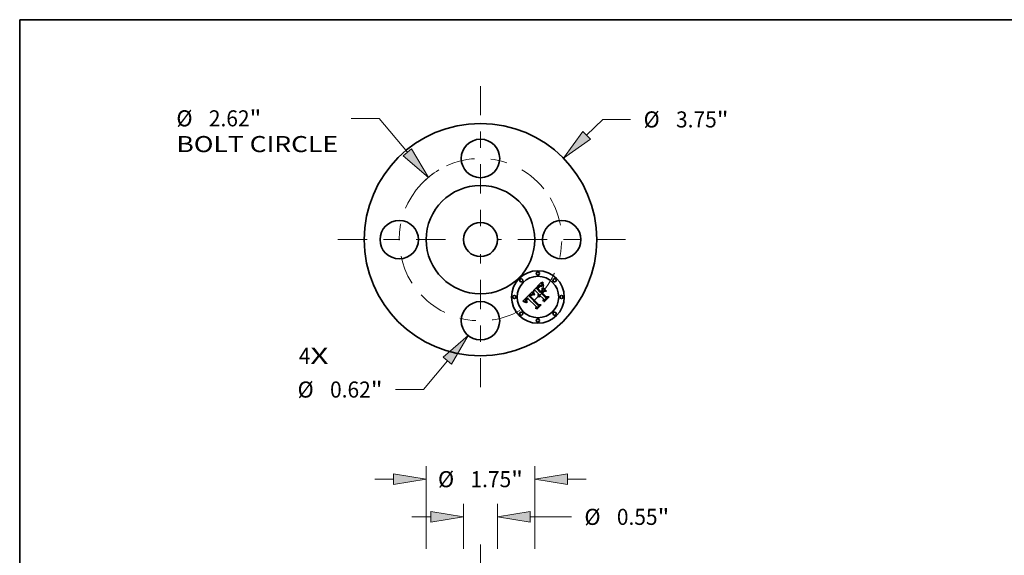
# Model space of a CAD drawing. Extents: x 0 to 10.8, y 0 to 8.2.
# Drawn here: x 0.2 to 6.3, y 5 to 8.2 of the extents above; entities that cross this region are included whole.
import ezdxf
from ezdxf.enums import TextEntityAlignment as Align

# ---------------------------------------------------------------- set-up
doc = ezdxf.new("R2010")
doc.units = 0
doc.header["$MEASUREMENT"] = 0
doc.linetypes.add('DASHDOT', pattern=[18.5, 12, -3, 0.5, -3])
doc.layers.get('0').update_dxf_attribs({"lineweight": 13})
doc.layers.add('1', color=7, linetype='Continuous', lineweight=13)
doc.styles.get("Standard").update_dxf_attribs({"font": 'isocp.shx'})

# ---------------------------------------------------------------- blocks, each defined once
blk = doc.blocks.new('BLOCK7')
at = {"color": 7, "lineweight": 13, "ltscale": 0.03937}
for s, p, p2 in [('4', (-2.92937, -2.005222), (-2.741849, -2.005222)), ('X', (-2.741849, -2.005222), (-2.453442, -2.005222))]:
    blk.add_text(s, height=0.259529, dxfattribs=at).set_placement(p, p2, align=Align.FIT)
blk = doc.blocks.new('BLOCK8')
at = {"color": 7, "lineweight": 13, "ltscale": 0.009078}
blk.add_line((1.712034, 1.685306), (1.970821, 1.940054), dxfattribs=at)
at = {"color": 7, "lineweight": 13, "ltscale": 0.011206}
blk.add_line((1.970821, 1.940054), (2.41908, 1.940054), dxfattribs=at)
at = {"color": 7, "lineweight": 13, "ltscale": 0.03937}
blk.add_lwpolyline([(1.650375, 1.747942), (1.336214, 1.315354), (1.773692, 1.62267)], close=True, dxfattribs=at)
blk.add_solid([(1.650375, 1.747942), (1.336214, 1.315354), (1.650375, 1.747942), (1.773692, 1.62267)], dxfattribs=at)
for s, p, p2 in [('%%c', (2.630026, 1.810289), (2.889555, 1.810289)), ('3.75', (3.153237, 1.810289), (3.809561, 1.810289)), ('"', (3.809561, 1.810289), (3.999882, 1.810289))]:
    blk.add_text(s, height=0.259529, dxfattribs=at).set_placement(p, p2, align=Align.FIT)
blk = doc.blocks.new('BLOCK9')
at = {"color": 7, "lineweight": 13, "ltscale": 0.011276}
blk.add_line((-1.635534, 1.957573), (-2.086578, 1.957573), dxfattribs=at)
at = {"color": 7, "lineweight": 13, "ltscale": 0.017838}
blk.add_line((-1.178041, 1.409999), (-1.635534, 1.957573), dxfattribs=at)
at = {"color": 7, "lineweight": 13, "ltscale": 0.03937}
blk.add_lwpolyline([(-1.24549, 1.353646), (-0.839921, 1.005302), (-1.110592, 1.466352)], close=True, dxfattribs=at)
blk.add_arc((0, 0), 1.31, 120.797565, 136.616884, dxfattribs=at)
blk.add_solid([(-1.24549, 1.353646), (-0.839921, 1.005302), (-1.24549, 1.353646), (-1.110592, 1.466352)], dxfattribs=at)
for s, p, p2 in [('%%c', (-4.903318, 1.827809), (-4.643789, 1.827809)), ('2.62', (-4.380107, 1.827809), (-3.723783, 1.827809)), ('"', (-3.723783, 1.827809), (-3.533462, 1.827809)), ('BOLT CIRCLE', (-4.903318, 1.412562), (-2.297524, 1.412562))]:
    blk.add_text(s, height=0.259529, dxfattribs=at).set_placement(p, p2, align=Align.FIT)
blk = doc.blocks.new('BLOCK10')
at = {"color": 7, "lineweight": 13, "ltscale": 0.015111}
blk.add_line((-0.534287, -1.95475), (-0.919969, -2.420171), dxfattribs=at)
at = {"color": 7, "lineweight": 13, "ltscale": 0.011206}
blk.add_line((-0.919969, -2.420171), (-1.368228, -2.420171), dxfattribs=at)
at = {"color": 7, "lineweight": 13, "ltscale": 0.03937}
blk.add_lwpolyline([(-0.466611, -2.010831), (-0.1978, -1.548695), (-0.601963, -1.898669)], close=True, dxfattribs=at)
blk.add_solid([(-0.466611, -2.010831), (-0.1978, -1.548695), (-0.466611, -2.010831), (-0.601963, -1.898669)], dxfattribs=at)
for s, p, p2 in [('%%c', (-2.94903, -2.549936), (-2.689501, -2.549936)), ('0.62', (-2.425819, -2.549936), (-1.769495, -2.549936)), ('"', (-1.769495, -2.549936), (-1.579174, -2.549936))]:
    blk.add_text(s, height=0.259529, dxfattribs=at).set_placement(p, p2, align=Align.FIT)
blk = doc.blocks.new('BLOCK11')
at = {"color": 7, "linetype": 'DASHDOT', "lineweight": 13, "ltscale": 0.03937}
blk.add_line((0, -2.384301), (0, -0.235699), dxfattribs=at)
blk.add_arc((0, 0), 1.31, 223.013043, 316.986945, dxfattribs=at)
blk = doc.blocks.new('BLOCK12')
at = {"color": 7, "linetype": 'DASHDOT', "lineweight": 13, "ltscale": 0.03937}
blk.add_line((2.339011, 0), (0.280989, 0), dxfattribs=at)
blk.add_arc((0, 0), 1.31, 314.993899, 45.006104, dxfattribs=at)
blk = doc.blocks.new('BLOCK13')
at = {"color": 7, "linetype": 'DASHDOT', "lineweight": 13, "ltscale": 0.03937}
blk.add_line((0, 2.479271), (0, 0.140729), dxfattribs=at)
blk.add_arc((0, 0), 1.31, 38.859333, 141.140668, dxfattribs=at)
blk = doc.blocks.new('BLOCK14')
at = {"color": 7, "linetype": 'DASHDOT', "lineweight": 13, "ltscale": 0.03937}
blk.add_line((-2.301904, 0), (-0.318096, 0), dxfattribs=at)
blk.add_arc((0, 0), 1.31, 136.616884, 223.383116, dxfattribs=at)
blk = doc.blocks.new('BLOCK19')
at = {"color": 7, "lineweight": 13, "ltscale": 0.03937}
for p, q in [((-0.875, 9.145123), (-0.875, 10.477949)), ((0.875, 9.145123), (0.875, 10.477949))]:
    blk.add_line(p, q, dxfattribs=at)
at = {"color": 7, "lineweight": 13, "ltscale": 0.007578}
for p, q in [((-1.705494, 10.270326), (-1.402356, 10.270326)), ((1.402356, 10.270326), (1.705494, 10.270326))]:
    blk.add_line(p, q, dxfattribs=at)
at = {"color": 7, "lineweight": 13, "ltscale": 0.03937}
for points in [[(-1.402356, 10.182433), (-0.875, 10.270326), (-1.402356, 10.358217)], [(1.402356, 10.358217), (0.875, 10.270326), (1.402356, 10.182433)]]:
    blk.add_lwpolyline(points, close=True, dxfattribs=at)
for points in [[(-1.402356, 10.182433), (-0.875, 10.270326), (-1.402356, 10.182433), (-1.402356, 10.358217)], [(1.402356, 10.358217), (0.875, 10.270326), (1.402356, 10.358217), (1.402356, 10.182433)]]:
    blk.add_solid(points, dxfattribs=at)
for s, p, p2 in [('%%c', (-0.684928, 10.140561), (-0.425399, 10.140561)), ('1.75', (-0.161717, 10.140561), (0.494607, 10.140561)), ('"', (0.494607, 10.140561), (0.684928, 10.140561))]:
    blk.add_text(s, height=0.259529, dxfattribs=at).set_placement(p, p2, align=Align.FIT)
blk = doc.blocks.new('BLOCK23')
at = {"color": 7, "lineweight": 13, "ltscale": 0.018119}
for p, q in [((-0.275, 9.145123), (-0.275, 9.869901)), ((0.275, 9.145123), (0.275, 9.869901))]:
    blk.add_line(p, q, dxfattribs=at)
at = {"color": 7, "lineweight": 13, "ltscale": 0.007578}
blk.add_line((-1.105494, 9.662278), (-0.802356, 9.662278), dxfattribs=at)
at = {"color": 7, "lineweight": 13, "ltscale": 0.016569}
blk.add_line((0.802356, 9.662278), (1.465112, 9.662278), dxfattribs=at)
at = {"color": 7, "lineweight": 13, "ltscale": 0.03937}
for points in [[(-0.802356, 9.574386), (-0.275, 9.662278), (-0.802356, 9.750171)], [(0.802356, 9.750171), (0.275, 9.662278), (0.802356, 9.574386)]]:
    blk.add_lwpolyline(points, close=True, dxfattribs=at)
for points in [[(-0.802356, 9.574386), (-0.275, 9.662278), (-0.802356, 9.574386), (-0.802356, 9.750171)], [(0.802356, 9.750171), (0.275, 9.662278), (0.802356, 9.750171), (0.802356, 9.574386)]]:
    blk.add_solid(points, dxfattribs=at)
for s, p, p2 in [('%%c', (1.676057, 9.532513), (1.935587, 9.532513)), ('0.55', (2.199268, 9.532513), (2.855593, 9.532513)), ('"', (2.855593, 9.532513), (3.045914, 9.532513))]:
    blk.add_text(s, height=0.259529, dxfattribs=at).set_placement(p, p2, align=Align.FIT)

msp = doc.modelspace()

# ---------------------------------------------------------------- linework, layer by layer
at = {"color": 7, "lineweight": 35, "ltscale": 0.001828}
msp.add_line((3.38978, 6.590917), (3.441479, 6.642616), dxfattribs=at)
at = {"color": 7, "lineweight": 35, "ltscale": 3.5e-05}
for p, q in [((3.441479, 6.642616), (3.441679, 6.641216)), ((3.392429, 6.565263), (3.393068, 6.564021)), ((3.423159, 6.608337), (3.422207, 6.607325)), ((3.428463, 6.613397), (3.427427, 6.612478)), ((3.429648, 6.620463), (3.428438, 6.619771)), ((3.437928, 6.621995), (3.436548, 6.62208)), ((3.345489, 6.536823), (3.344762, 6.535625)), ((3.35071, 6.53709), (3.35157, 6.538179)), ((3.353654, 6.545441), (3.352584, 6.544539)), ((3.353281, 6.521225), (3.35417, 6.520142)), ((3.354916, 6.539119), (3.353941, 6.538102)), ((3.376591, 6.560692), (3.375528, 6.55978)), ((3.422275, 6.554223), (3.422305, 6.552815))]:
    msp.add_line(p, q, dxfattribs=at)
at = {"color": 7, "lineweight": 35, "ltscale": 3.4e-05}
for p, q in [((3.441679, 6.641216), (3.441879, 6.639887)), ((3.445964, 6.624912), (3.446485, 6.623646)), ((3.372492, 6.564667), (3.371427, 6.56382)), ((3.387504, 6.566138), (3.386238, 6.566655)), ((3.391827, 6.566478), (3.392429, 6.565263)), ((3.344302, 6.524208), (3.344933, 6.522999)), ((3.350198, 6.522526), (3.349524, 6.523688)), ((3.352584, 6.544539), (3.351557, 6.543632)), ((3.377676, 6.561529), (3.376591, 6.560692)), ((3.378785, 6.56229), (3.377676, 6.561529)), ((3.422346, 6.555582), (3.422275, 6.554223))]:
    msp.add_line(p, q, dxfattribs=at)
at = {"color": 7, "lineweight": 35, "ltscale": 3.2e-05}
for p, q in [((3.441879, 6.639887), (3.44208, 6.638628)), ((3.445484, 6.626107), (3.445964, 6.624912)), ((3.373544, 6.565412), (3.372492, 6.564667)), ((3.382258, 6.564119), (3.381076, 6.563585)), ((3.383463, 6.564577), (3.382258, 6.564119)), ((3.382709, 6.565851), (3.383967, 6.565764)), ((3.384693, 6.564959), (3.383463, 6.564577)), ((3.385946, 6.565266), (3.384693, 6.564959)), ((3.386238, 6.566655), (3.385018, 6.567078)), ((3.390733, 6.568827), (3.391262, 6.567666)), ((3.424047, 6.609246), (3.423159, 6.608337)), ((3.425662, 6.563666), (3.424886, 6.562664)), ((3.426538, 6.564619), (3.425662, 6.563666)), ((3.429452, 6.614238), (3.428463, 6.613397)), ((3.430809, 6.621028), (3.429648, 6.620463)), ((3.436548, 6.62208), (3.435264, 6.622071)), ((3.343793, 6.525394), (3.344302, 6.524208)), ((3.349524, 6.523688), (3.348958, 6.524818)), ((3.365802, 6.558116), (3.364977, 6.557148)), ((3.366643, 6.559069), (3.365802, 6.558116)), ((3.3675, 6.560005), (3.366643, 6.559069)), ((3.368372, 6.560926), (3.3675, 6.560005)), ((3.369261, 6.56183), (3.368372, 6.560926)), ((3.42279, 6.558146), (3.422518, 6.55689)), ((3.423163, 6.559351), (3.42279, 6.558146)), ((3.428764, 6.561708), (3.429567, 6.562704))]:
    msp.add_line(p, q, dxfattribs=at)
at = {"color": 7, "lineweight": 35, "ltscale": 3e-05}
for p, q in [((3.44208, 6.638628), (3.442281, 6.637439)), ((3.445047, 6.627231), (3.445484, 6.626107)), ((3.380334, 6.565441), (3.381498, 6.565744)), ((3.381498, 6.565744), (3.382709, 6.565851)), ((3.389786, 6.571068), (3.390242, 6.569961)), ((3.430395, 6.615001), (3.429452, 6.614238)), ((3.431923, 6.621463), (3.430809, 6.621028)), ((3.435264, 6.622071), (3.434078, 6.621968)), ((3.343681, 6.533289), (3.343326, 6.532149)), ((3.348958, 6.524818), (3.348502, 6.525914)), ((3.425981, 6.554017), (3.426073, 6.555194)), ((3.42599, 6.552814), (3.425981, 6.554017)), ((3.426962, 6.558567), (3.42746, 6.55964)), ((3.42746, 6.55964), (3.428061, 6.560687))]:
    msp.add_line(p, q, dxfattribs=at)
at = {"color": 7, "lineweight": 35, "ltscale": 2.8e-05}
for p, q in [((3.442281, 6.637439), (3.442482, 6.636321)), ((3.444653, 6.628284), (3.445047, 6.627231)), ((3.376626, 6.567048), (3.375611, 6.566602)), ((3.385199, 6.586335), (3.385535, 6.585251)), ((3.388988, 6.573201), (3.389369, 6.572148)), ((3.431292, 6.615685), (3.430395, 6.615001)), ((3.432988, 6.621772), (3.431923, 6.621463)), ((3.434078, 6.621968), (3.432988, 6.621772)), ((3.343094, 6.531029), (3.342987, 6.529929)), ((3.342987, 6.529929), (3.343005, 6.528827)), ((3.343005, 6.528827), (3.343144, 6.527704)), ((3.348502, 6.525914), (3.348156, 6.526979)), ((3.350696, 6.525297), (3.351197, 6.524317)), ((3.35161, 6.535165), (3.351032, 6.534225)), ((3.428021, 6.553852), (3.427982, 6.552715)), ((3.428135, 6.554949), (3.428021, 6.553852))]:
    msp.add_line(p, q, dxfattribs=at)
at = {"color": 7, "lineweight": 35, "ltscale": 2.7e-05}
for p, q in [((3.442482, 6.636321), (3.442684, 6.635273)), ((3.382713, 6.567642), (3.381628, 6.567783)), ((3.388644, 6.574228), (3.388988, 6.573201)), ((3.427327, 6.565336), (3.426538, 6.564619)), ((3.348369, 6.532916), (3.348789, 6.533931)), ((3.374865, 6.561717), (3.375687, 6.562431)), ((3.428327, 6.556007), (3.428135, 6.554949)), ((3.431818, 6.562328), (3.431089, 6.561541))]:
    msp.add_line(p, q, dxfattribs=at)
at = {"color": 7, "lineweight": 35, "ltscale": 2.5e-05}
for p, q in [((3.442684, 6.635273), (3.442886, 6.634295)), ((3.378618, 6.567637), (3.377628, 6.567392)), ((3.379595, 6.567782), (3.378618, 6.567637)), ((3.380589, 6.567829), (3.379595, 6.567782)), ((3.347918, 6.528012), (3.347789, 6.529011)), ((3.347859, 6.53094), (3.348059, 6.531918)), ((3.373808, 6.558082), (3.373134, 6.557328)), ((3.37449, 6.558792), (3.373808, 6.558082)), ((3.375687, 6.562431), (3.37647, 6.563075))]:
    msp.add_line(p, q, dxfattribs=at)
at = {"color": 7, "lineweight": 35, "ltscale": 4.5e-05}
for p, q in [((3.442886, 6.634295), (3.443293, 6.63255)), ((3.37647, 6.563075), (3.377913, 6.564147)), ((3.391718, 6.584709), (3.39207, 6.582961)), ((3.418969, 6.606566), (3.42021, 6.607891)), ((3.420131, 6.563543), (3.420747, 6.565221)), ((3.440308, 6.619288), (3.438527, 6.619016)), ((3.349656, 6.528955), (3.349982, 6.527178)), ((3.350175, 6.5324), (3.349717, 6.530651)), ((3.420425, 6.555002), (3.419915, 6.556729))]:
    msp.add_line(p, q, dxfattribs=at)
at = {"color": 7, "lineweight": 35, "ltscale": 4e-05}
for p, q in [((3.443293, 6.63255), (3.443722, 6.631015)), ((3.391574, 6.564021), (3.390173, 6.564821)), ((3.427179, 6.618951), (3.425872, 6.618003)), ((3.440981, 6.621542), (3.439407, 6.621816)), ((3.346566, 6.520518), (3.347567, 6.519245)), ((3.352874, 6.518847), (3.351874, 6.520106))]:
    msp.add_line(p, q, dxfattribs=at)
at = {"color": 7, "lineweight": 35, "ltscale": 4.6e-05}
for p, q in [((3.443722, 6.631015), (3.4443, 6.629266)), ((3.424517, 6.616927), (3.423114, 6.615723)), ((3.433709, 6.617264), (3.432144, 6.61629)), ((3.444423, 6.620712), (3.442654, 6.621174)), ((3.35417, 6.520142), (3.352874, 6.518847))]:
    msp.add_line(p, q, dxfattribs=at)
at = {"color": 7, "lineweight": 35, "ltscale": 2.6e-05}
for p, q in [((3.4443, 6.629266), (3.444653, 6.628284)), ((3.377628, 6.567392), (3.376626, 6.567048)), ((3.381628, 6.567783), (3.380589, 6.567829)), ((3.388336, 6.575228), (3.388644, 6.574228)), ((3.428132, 6.566014), (3.427327, 6.565336)), ((3.432144, 6.61629), (3.431292, 6.615685)), ((3.348156, 6.526979), (3.347918, 6.528012)), ((3.348059, 6.531918), (3.348369, 6.532916)), ((3.351032, 6.534225), (3.350554, 6.533303)), ((3.373134, 6.557328), (3.372468, 6.556528)), ((3.428596, 6.557027), (3.428327, 6.556007)), ((3.428941, 6.558007), (3.428596, 6.557027)), ((3.429363, 6.558949), (3.428941, 6.558007)), ((3.429861, 6.559852), (3.429363, 6.558949)), ((3.430437, 6.560716), (3.429861, 6.559852)), ((3.431089, 6.561541), (3.430437, 6.560716))]:
    msp.add_line(p, q, dxfattribs=at)
at = {"color": 7, "lineweight": 35, "ltscale": 3.6e-05}
for p, q in [((3.446485, 6.623646), (3.447049, 6.622309)), ((3.371427, 6.56382), (3.37035, 6.562876)), ((3.388815, 6.565526), (3.387504, 6.566138)), ((3.344933, 6.522999), (3.345688, 6.521769)), ((3.35098, 6.521332), (3.350198, 6.522526)), ((3.354767, 6.546339), (3.353654, 6.545441)), ((3.375528, 6.55978), (3.37449, 6.558792))]:
    msp.add_line(p, q, dxfattribs=at)
at = {"color": 7, "lineweight": 35, "ltscale": 4.4e-05}
for p, q in [((3.44656, 6.643313), (3.448303, 6.643362)), ((3.417772, 6.605261), (3.418969, 6.606566)), ((3.420111, 6.60499), (3.418967, 6.603667)), ((3.435547, 6.619534), (3.437274, 6.619888)), ((3.438527, 6.619016), (3.436834, 6.618587)), ((3.454579, 6.619156), (3.452836, 6.618808)), ((3.349637, 6.541808), (3.348414, 6.540532)), ((3.419915, 6.556729), (3.419631, 6.558448))]:
    msp.add_line(p, q, dxfattribs=at)
at = {"color": 7, "lineweight": 35, "ltscale": 7.3e-05}
for p, q in [((3.446686, 6.640405), (3.44656, 6.643313)), ((3.448581, 6.640341), (3.448937, 6.637453))]:
    msp.add_line(p, q, dxfattribs=at)
at = {"color": 7, "lineweight": 35, "ltscale": 7e-05}
for p, q in [((3.446922, 6.637599), (3.446686, 6.640405)), ((3.448937, 6.637453), (3.44937, 6.634699)), ((3.453981, 6.586185), (3.45677, 6.586284))]:
    msp.add_line(p, q, dxfattribs=at)
at = {"color": 7, "lineweight": 35, "ltscale": 6.8e-05}
msp.add_line((3.447271, 6.634894), (3.446922, 6.637599), dxfattribs=at)
at = {"color": 7, "lineweight": 35, "ltscale": 6.6e-05}
msp.add_line((3.447731, 6.632291), (3.447271, 6.634894), dxfattribs=at)
at = {"color": 7, "lineweight": 35, "ltscale": 6.4e-05}
for p, q in [((3.448303, 6.62979), (3.447731, 6.632291)), ((3.449881, 6.632079), (3.45047, 6.629591)), ((3.426205, 6.613888), (3.428167, 6.615533)), ((3.333474, 6.523681), (3.331071, 6.524525))]:
    msp.add_line(p, q, dxfattribs=at)
at = {"color": 7, "lineweight": 35, "ltscale": 7.6e-05}
msp.add_line((3.448303, 6.643362), (3.448581, 6.640341), dxfattribs=at)
at = {"color": 7, "lineweight": 35, "ltscale": 6.2e-05}
for p, q in [((3.448986, 6.627391), (3.448303, 6.62979)), ((3.335799, 6.522821), (3.333474, 6.523681)), ((3.348691, 6.517951), (3.346241, 6.518301)), ((3.414336, 6.4795), (3.411845, 6.479699))]:
    msp.add_line(p, q, dxfattribs=at)
at = {"color": 7, "lineweight": 35, "ltscale": 6.1e-05}
for p, q in [((3.449781, 6.625093), (3.448986, 6.627391)), ((3.45047, 6.629591), (3.451136, 6.627237))]:
    msp.add_line(p, q, dxfattribs=at)
at = {"color": 7, "lineweight": 35, "ltscale": 6.7e-05}
for p, q in [((3.44937, 6.634699), (3.449881, 6.632079)), ((3.394345, 6.569657), (3.393322, 6.572131)), ((3.395459, 6.572385), (3.396463, 6.569902)), ((3.328589, 6.525354), (3.326029, 6.526168))]:
    msp.add_line(p, q, dxfattribs=at)
at = {"color": 7, "lineweight": 35, "ltscale": 5.9e-05}
for p, q in [((3.450688, 6.622896), (3.449781, 6.625093)), ((3.451136, 6.627237), (3.45188, 6.625017)), ((3.392419, 6.574473), (3.391636, 6.576685)), ((3.393778, 6.576983), (3.394564, 6.574745)), ((3.428167, 6.615533), (3.430082, 6.616921)), ((3.340212, 6.521059), (3.338045, 6.521948))]:
    msp.add_line(p, q, dxfattribs=at)
at = {"color": 7, "lineweight": 35, "ltscale": 5.6e-05}
for p, q in [((3.45188, 6.625017), (3.452702, 6.622931)), ((3.3931, 6.579098), (3.393778, 6.576983))]:
    msp.add_line(p, q, dxfattribs=at)
at = {"color": 7, "lineweight": 35, "ltscale": 0.00211}
msp.add_line((3.326029, 6.526168), (3.385199, 6.586335), dxfattribs=at)
at = {"color": 7, "lineweight": 35, "ltscale": 3.1e-05}
for p, q in [((3.374584, 6.566057), (3.373544, 6.565412)), ((3.379192, 6.564932), (3.380334, 6.565441)), ((3.385018, 6.567078), (3.383843, 6.567407)), ((3.390242, 6.569961), (3.390733, 6.568827)), ((3.343407, 6.52656), (3.343793, 6.525394)), ((3.344159, 6.534447), (3.343681, 6.533289)), ((3.349319, 6.534965), (3.349959, 6.536018)), ((3.351795, 6.523312), (3.35249, 6.522282)), ((3.353064, 6.537104), (3.352287, 6.536126)), ((3.373096, 6.56007), (3.374, 6.56093)), ((3.422305, 6.552815), (3.421159, 6.553263)), ((3.423636, 6.560507), (3.423163, 6.559351)), ((3.424211, 6.561611), (3.423636, 6.560507)), ((3.424886, 6.562664), (3.424211, 6.561611)), ((3.428061, 6.560687), (3.428764, 6.561708))]:
    msp.add_line(p, q, dxfattribs=at)
at = {"color": 7, "lineweight": 35, "ltscale": 2.9e-05}
for p, q in [((3.375611, 6.566602), (3.374584, 6.566057)), ((3.383843, 6.567407), (3.382713, 6.567642)), ((3.389369, 6.572148), (3.389786, 6.571068)), ((3.343326, 6.532149), (3.343094, 6.531029)), ((3.343144, 6.527704), (3.343407, 6.52656)), ((3.348789, 6.533931), (3.349319, 6.534965)), ((3.351197, 6.524317), (3.351795, 6.523312)), ((3.352287, 6.536126), (3.35161, 6.535165)), ((3.374, 6.56093), (3.374865, 6.561717)), ((3.426073, 6.555194), (3.426267, 6.556344)), ((3.426267, 6.556344), (3.426564, 6.557469)), ((3.426564, 6.557469), (3.426962, 6.558567))]:
    msp.add_line(p, q, dxfattribs=at)
at = {"color": 7, "lineweight": 35, "ltscale": 3.8e-05}
for p, q in [((3.377913, 6.564147), (3.379192, 6.564932)), ((3.390173, 6.564821), (3.388815, 6.565526)), ((3.422207, 6.607325), (3.421191, 6.606209)), ((3.428438, 6.619771), (3.427179, 6.618951)), ((3.447049, 6.622309), (3.447655, 6.6209)), ((3.447655, 6.6209), (3.448253, 6.619505)), ((3.345688, 6.521769), (3.346566, 6.520518)), ((3.351874, 6.520106), (3.35098, 6.521332)), ((3.37035, 6.562876), (3.369261, 6.56183))]:
    msp.add_line(p, q, dxfattribs=at)
at = {"color": 7, "lineweight": 35, "ltscale": 3.3e-05}
for p, q in [((3.381076, 6.563585), (3.379919, 6.562975)), ((3.383967, 6.565764), (3.385274, 6.565481)), ((3.391262, 6.567666), (3.391827, 6.566478)), ((3.429567, 6.562704), (3.430473, 6.563673)), ((3.344762, 6.535625), (3.344159, 6.534447)), ((3.350575, 6.542722), (3.349637, 6.541808)), ((3.349959, 6.536018), (3.35071, 6.53709)), ((3.351557, 6.543632), (3.350575, 6.542722)), ((3.35249, 6.522282), (3.353281, 6.521225)), ((3.353941, 6.538102), (3.353064, 6.537104)), ((3.372149, 6.559141), (3.373096, 6.56007)), ((3.379919, 6.562975), (3.378785, 6.56229)), ((3.422518, 6.55689), (3.422346, 6.555582))]:
    msp.add_line(p, q, dxfattribs=at)
at = {"color": 7, "lineweight": 35, "ltscale": 1.8e-05}
msp.add_line((3.385274, 6.565481), (3.385946, 6.565266), dxfattribs=at)
at = {"color": 7, "lineweight": 35, "ltscale": 0.00026}
msp.add_line((3.385535, 6.585251), (3.388336, 6.575228), dxfattribs=at)
at = {"color": 7, "lineweight": 35, "ltscale": 5e-05}
for p, q in [((3.389532, 6.585786), (3.391474, 6.586334)), ((3.43195, 6.618049), (3.433772, 6.618921)), ((3.349982, 6.527178), (3.350696, 6.525297)), ((3.427982, 6.552715), (3.42599, 6.552814))]:
    msp.add_line(p, q, dxfattribs=at)
at = {"color": 7, "lineweight": 35, "ltscale": 3.9e-05}
for p, q in [((3.389711, 6.584227), (3.389532, 6.585786)), ((3.426347, 6.611479), (3.42522, 6.610401)), ((3.347315, 6.539277), (3.346341, 6.53804)), ((3.352541, 6.539287), (3.353622, 6.540413))]:
    msp.add_line(p, q, dxfattribs=at)
at = {"color": 7, "lineweight": 35, "ltscale": 4.3e-05}
for p, q in [((3.390012, 6.582537), (3.389711, 6.584227)), ((3.419739, 6.561855), (3.420131, 6.563543)), ((3.425872, 6.618003), (3.424517, 6.616927)), ((3.436834, 6.618587), (3.435228, 6.618003)), ((3.442654, 6.621174), (3.440981, 6.621542)), ((3.347567, 6.519245), (3.348691, 6.517951)), ((3.419573, 6.560157), (3.419739, 6.561855)), ((3.419631, 6.558448), (3.419573, 6.560157))]:
    msp.add_line(p, q, dxfattribs=at)
at = {"color": 7, "lineweight": 35, "ltscale": 0.000329}
msp.add_line((3.40293, 6.591216), (3.38978, 6.590917), dxfattribs=at)
at = {"color": 7, "lineweight": 35, "ltscale": 4.7e-05}
for p, q in [((3.390433, 6.580716), (3.390012, 6.582537)), ((3.42021, 6.607891), (3.421495, 6.609235)), ((3.420747, 6.565221), (3.42159, 6.56689)), ((3.433772, 6.618921), (3.435547, 6.619534)), ((3.442177, 6.619406), (3.440308, 6.619288)), ((3.421159, 6.553263), (3.420425, 6.555002))]:
    msp.add_line(p, q, dxfattribs=at)
at = {"color": 7, "lineweight": 35, "ltscale": 5.1e-05}
for p, q in [((3.390974, 6.578766), (3.390433, 6.580716)), ((3.416378, 6.603767), (3.417772, 6.605261))]:
    msp.add_line(p, q, dxfattribs=at)
at = {"color": 7, "lineweight": 35, "ltscale": 5.5e-05}
for p, q in [((3.391636, 6.576685), (3.390974, 6.578766)), ((3.430082, 6.616921), (3.43195, 6.618049)), ((3.34431, 6.519236), (3.3423, 6.520154))]:
    msp.add_line(p, q, dxfattribs=at)
at = {"color": 7, "lineweight": 35, "ltscale": 4.1e-05}
for p, q in [((3.391474, 6.586334), (3.391718, 6.584709)), ((3.421191, 6.606209), (3.420111, 6.60499)), ((3.42522, 6.610401), (3.424047, 6.609246)), ((3.438955, 6.619985), (3.44059, 6.619824)), ((3.44059, 6.619824), (3.442177, 6.619406))]:
    msp.add_line(p, q, dxfattribs=at)
at = {"color": 7, "lineweight": 35, "ltscale": 3.7e-05}
for p, q in [((3.393068, 6.564021), (3.391574, 6.564021)), ((3.427427, 6.612478), (3.426347, 6.611479)), ((3.439407, 6.621816), (3.437928, 6.621995)), ((3.346341, 6.53804), (3.345489, 6.536823)), ((3.35157, 6.538179), (3.352541, 6.539287))]:
    msp.add_line(p, q, dxfattribs=at)
at = {"color": 7, "lineweight": 35, "ltscale": 4.8e-05}
for p, q in [((3.39207, 6.582961), (3.392531, 6.581092)), ((3.398796, 6.564569), (3.397052, 6.563722)), ((3.421495, 6.609235), (3.422824, 6.6106)), ((3.347789, 6.529011), (3.347859, 6.53094))]:
    msp.add_line(p, q, dxfattribs=at)
at = {"color": 7, "lineweight": 35, "ltscale": 6.3e-05}
for p, q in [((3.393322, 6.572131), (3.392419, 6.574473)), ((3.394564, 6.574745), (3.395459, 6.572385))]:
    msp.add_line(p, q, dxfattribs=at)
at = {"color": 7, "lineweight": 35, "ltscale": 5.2e-05}
for p, q in [((3.392531, 6.581092), (3.3931, 6.579098)), ((3.421662, 6.614391), (3.420162, 6.612931)), ((3.422656, 6.568549), (3.423948, 6.570197)), ((3.448253, 6.619505), (3.44629, 6.620156)), ((3.453602, 6.620977), (3.454579, 6.619156))]:
    msp.add_line(p, q, dxfattribs=at)
at = {"color": 7, "lineweight": 35, "ltscale": 7.1e-05}
for p, q in [((3.395489, 6.567054), (3.394345, 6.569657)), ((3.396463, 6.569902), (3.397575, 6.567297))]:
    msp.add_line(p, q, dxfattribs=at)
at = {"color": 7, "lineweight": 35, "ltscale": 9.2e-05}
msp.add_line((3.397052, 6.563722), (3.395489, 6.567054), dxfattribs=at)
at = {"color": 7, "lineweight": 35, "ltscale": 7.5e-05}
msp.add_line((3.397575, 6.567297), (3.398796, 6.564569), dxfattribs=at)
at = {"color": 7, "lineweight": 35, "ltscale": 0.000743}
msp.add_line((3.423948, 6.570197), (3.40293, 6.591216), dxfattribs=at)
at = {"color": 7, "lineweight": 35, "ltscale": 6.5e-05}
for p, q in [((3.412492, 6.605261), (3.4106, 6.603468)), ((3.331071, 6.524525), (3.328589, 6.525354)), ((3.458663, 6.523827), (3.456073, 6.523927))]:
    msp.add_line(p, q, dxfattribs=at)
at = {"color": 7, "lineweight": 35, "ltscale": 0.000824}
msp.add_line((3.4106, 6.603468), (3.433909, 6.580158), dxfattribs=at)
at = {"color": 7, "lineweight": 35, "ltscale": 0.000171}
msp.add_line((3.417373, 6.610042), (3.412492, 6.605261), dxfattribs=at)
at = {"color": 7, "lineweight": 35, "ltscale": 0.000727}
msp.add_line((3.436948, 6.583197), (3.416378, 6.603767), dxfattribs=at)
at = {"color": 7, "lineweight": 35, "ltscale": 0.0001}
msp.add_line((3.420162, 6.612931), (3.417373, 6.610042), dxfattribs=at)
at = {"color": 7, "lineweight": 35, "ltscale": 0.00068}
msp.add_line((3.418967, 6.603667), (3.438192, 6.584442), dxfattribs=at)
at = {"color": 7, "lineweight": 35, "ltscale": 4.9e-05}
for p, q in [((3.42159, 6.56689), (3.422656, 6.568549)), ((3.423114, 6.615723), (3.421662, 6.614391)), ((3.422824, 6.6106), (3.424197, 6.611985)), ((3.44629, 6.620156), (3.444423, 6.620712))]:
    msp.add_line(p, q, dxfattribs=at)
at = {"color": 7, "lineweight": 35, "ltscale": 6.9e-05}
msp.add_line((3.424197, 6.611985), (3.426205, 6.613888), dxfattribs=at)
at = {"color": 7, "lineweight": 35, "ltscale": 8.3e-05}
msp.add_line((3.430473, 6.563673), (3.428132, 6.566014), dxfattribs=at)
at = {"color": 7, "lineweight": 35, "ltscale": 4.2e-05}
for p, q in [((3.435228, 6.618003), (3.433709, 6.617264)), ((3.437274, 6.619888), (3.438955, 6.619985)), ((3.348414, 6.540532), (3.347315, 6.539277)), ((3.349717, 6.530651), (3.349656, 6.528955))]:
    msp.add_line(p, q, dxfattribs=at)
at = {"color": 7, "lineweight": 35, "ltscale": 0.000107}
msp.add_line((3.433909, 6.580158), (3.436948, 6.583197), dxfattribs=at)
at = {"color": 7, "lineweight": 35, "ltscale": 0.000403}
msp.add_line((3.449498, 6.58738), (3.438093, 6.575975), dxfattribs=at)
at = {"color": 7, "lineweight": 35, "ltscale": 0.000888}
msp.add_line((3.438093, 6.575975), (3.463195, 6.550872), dxfattribs=at)
at = {"color": 7, "lineweight": 35, "ltscale": 0.000266}
msp.add_line((3.438192, 6.584442), (3.445713, 6.591962), dxfattribs=at)
at = {"color": 7, "lineweight": 35, "ltscale": 0.000354}
msp.add_line((3.44397, 6.576174), (3.453981, 6.586185), dxfattribs=at)
at = {"color": 7, "lineweight": 35, "ltscale": 0.000822}
msp.add_line((3.46723, 6.552915), (3.44397, 6.576174), dxfattribs=at)
at = {"color": 7, "lineweight": 35, "ltscale": 0.00041}
msp.add_line((3.445713, 6.591962), (3.445265, 6.608349), dxfattribs=at)
at = {"color": 7, "lineweight": 35, "ltscale": 0.000738}
msp.add_line((3.445265, 6.608349), (3.466134, 6.587479), dxfattribs=at)
at = {"color": 7, "lineweight": 35, "ltscale": 0.000361}
msp.add_line((3.45677, 6.586284), (3.44656, 6.576074), dxfattribs=at)
at = {"color": 7, "lineweight": 35, "ltscale": 0.000754}
msp.add_line((3.44656, 6.576074), (3.467877, 6.554757), dxfattribs=at)
at = {"color": 7, "lineweight": 35, "ltscale": 5.3e-05}
for p, q in [((3.448602, 6.609693), (3.450644, 6.610241)), ((3.47216, 6.588725), (3.470118, 6.588177))]:
    msp.add_line(p, q, dxfattribs=at)
at = {"color": 7, "lineweight": 35, "ltscale": 0.000761}
for p, q in [((3.470118, 6.588177), (3.448602, 6.609693)), ((3.450644, 6.610241), (3.47216, 6.588725))]:
    msp.add_line(p, q, dxfattribs=at)
at = {"color": 7, "lineweight": 35, "ltscale": 0.000416}
msp.add_line((3.466134, 6.587479), (3.449498, 6.58738), dxfattribs=at)
at = {"color": 7, "lineweight": 35, "ltscale": 5.8e-05}
msp.add_line((3.451706, 6.620802), (3.450688, 6.622896), dxfattribs=at)
at = {"color": 7, "lineweight": 35, "ltscale": 5.7e-05}
for p, q in [((3.452836, 6.618808), (3.451706, 6.620802)), ((3.3423, 6.520154), (3.340212, 6.521059))]:
    msp.add_line(p, q, dxfattribs=at)
at = {"color": 7, "lineweight": 35, "ltscale": 5.4e-05}
for p, q in [((3.452702, 6.622931), (3.453602, 6.620977)), ((3.346241, 6.518301), (3.34431, 6.519236))]:
    msp.add_line(p, q, dxfattribs=at)
at = {"color": 7, "lineweight": 35, "ltscale": 6e-05}
msp.add_line((3.338045, 6.521948), (3.335799, 6.522821), dxfattribs=at)
at = {"color": 7, "lineweight": 35, "ltscale": 2.4e-05}
msp.add_line((3.350554, 6.533303), (3.350175, 6.5324), dxfattribs=at)
at = {"color": 7, "lineweight": 35, "ltscale": 0.000106}
msp.add_line((3.353622, 6.540413), (3.35666, 6.543351), dxfattribs=at)
at = {"color": 7, "lineweight": 35, "ltscale": 8.8e-05}
msp.add_line((3.35666, 6.543351), (3.354767, 6.546339), dxfattribs=at)
at = {"color": 7, "lineweight": 35, "ltscale": 0.000125}
msp.add_line((3.358502, 6.542604), (3.354916, 6.539119), dxfattribs=at)
at = {"color": 7, "lineweight": 35, "ltscale": 0.001752}
msp.add_line((3.408059, 6.493047), (3.358502, 6.542604), dxfattribs=at)
at = {"color": 7, "lineweight": 35, "ltscale": 0.001909}
msp.add_line((3.364977, 6.557148), (3.41837, 6.502561), dxfattribs=at)
at = {"color": 7, "lineweight": 35, "ltscale": 9.5e-05}
msp.add_line((3.369509, 6.556401), (3.372149, 6.559141), dxfattribs=at)
at = {"color": 7, "lineweight": 35, "ltscale": 0.001835}
msp.add_line((3.421407, 6.504503), (3.369509, 6.556401), dxfattribs=at)
at = {"color": 7, "lineweight": 35, "ltscale": 0.001771}
msp.add_line((3.372468, 6.556528), (3.422504, 6.506395), dxfattribs=at)
at = {"color": 7, "lineweight": 35, "ltscale": 0.000843}
msp.add_line((3.411845, 6.479699), (3.435702, 6.503556), dxfattribs=at)
at = {"color": 7, "lineweight": 35, "ltscale": 0.0009}
msp.add_line((3.439786, 6.504951), (3.414336, 6.4795), dxfattribs=at)
at = {"color": 7, "lineweight": 35, "ltscale": 0.000358}
msp.add_line((3.435702, 6.503556), (3.421407, 6.504503), dxfattribs=at)
at = {"color": 7, "lineweight": 35, "ltscale": 0.000434}
msp.add_line((3.422504, 6.506395), (3.439786, 6.504951), dxfattribs=at)
at = {"color": 7, "lineweight": 35, "ltscale": 0.000757}
msp.add_line((3.453234, 6.540911), (3.431818, 6.562328), dxfattribs=at)
at = {"color": 7, "lineweight": 35, "ltscale": 0.000865}
msp.add_line((3.476045, 6.550773), (3.45159, 6.526319), dxfattribs=at)
at = {"color": 7, "lineweight": 35, "ltscale": 0.000367}
msp.add_line((3.45159, 6.526319), (3.453234, 6.540911), dxfattribs=at)
at = {"color": 7, "lineweight": 35, "ltscale": 0.000965}
msp.add_line((3.456073, 6.523927), (3.483367, 6.551221), dxfattribs=at)
at = {"color": 7, "lineweight": 35, "ltscale": 0.00102}
msp.add_line((3.487501, 6.552665), (3.458663, 6.523827), dxfattribs=at)
at = {"color": 7, "lineweight": 35, "ltscale": 0.000321}
for p, q in [((3.463195, 6.550872), (3.476045, 6.550773)), ((3.406915, 6.480247), (3.408059, 6.493047))]:
    msp.add_line(p, q, dxfattribs=at)
at = {"color": 7, "lineweight": 35, "ltscale": 0.000406}
msp.add_line((3.483367, 6.551221), (3.46723, 6.552915), dxfattribs=at)
at = {"color": 7, "lineweight": 35, "ltscale": 0.000493}
msp.add_line((3.467877, 6.554757), (3.487501, 6.552665), dxfattribs=at)
at = {"color": 7, "lineweight": 35, "ltscale": 0.000805}
msp.add_line((3.429676, 6.503008), (3.406915, 6.480247), dxfattribs=at)
at = {"color": 7, "lineweight": 35, "ltscale": 0.000283}
msp.add_line((3.41837, 6.502561), (3.429676, 6.503008), dxfattribs=at)
at = {"color": 7, "linetype": 'DASHDOT', "lineweight": 13, "ltscale": 0.03937}
msp.add_line((3.067961, 5.036467), (3.067961, 1.35372), dxfattribs=at)
at = {"color": 7, "lineweight": 35, "ltscale": 0.03937}
for centre, radius in [((3.067961, 6.903503), 0.711084), ((3.067961, 7.400314), 0.117566), ((3.067961, 6.903503), 0.331839), ((2.57115, 6.903503), 0.117566), ((3.067961, 6.903503), 0.104292), ((3.564772, 6.903503), 0.117566), ((3.419259, 6.552204), 0.161179), ((3.419259, 6.696289), 0.009768), ((3.419259, 6.552204), 0.12699), ((3.317376, 6.654087), 0.009768), ((3.521143, 6.654087), 0.009768), ((3.067961, 6.406692), 0.117566), ((3.275175, 6.552204), 0.009768), ((3.563344, 6.552204), 0.009768), ((3.317376, 6.450321), 0.009768), ((3.521143, 6.450321), 0.009768), ((3.419259, 6.40812), 0.009768)]:
    msp.add_circle(centre, radius, dxfattribs=at)
at = {"layer": '1', "color": 7, "lineweight": 35, "ltscale": 0.03937}
for p, q in [((0.25, 0.25), (0.25, 8.25)), ((0.25, 8.25), (10.75, 8.25))]:
    msp.add_line(p, q, dxfattribs=at)

# ---------------------------------------------------------------- block references
at = {"lineweight": 0, "xscale": 0.379245, "yscale": 0.379245, "zscale": 0.379245}
for name, p in [('BLOCK13', (3.067961, 6.903503)), ('BLOCK9', (3.067961, 6.903503)), ('BLOCK8', (3.067961, 6.903503)), ('BLOCK14', (3.067961, 6.903503)), ('BLOCK12', (3.067961, 6.903503)), ('BLOCK11', (3.067961, 6.903503)), ('BLOCK10', (3.067961, 6.903503)), ('BLOCK7', (3.067961, 6.903503)), ('BLOCK19', (3.067961, 1.541874)), ('BLOCK23', (3.067961, 1.541874))]:
    msp.add_blockref(name, p, dxfattribs=at)

doc.saveas('drawing.dxf')
